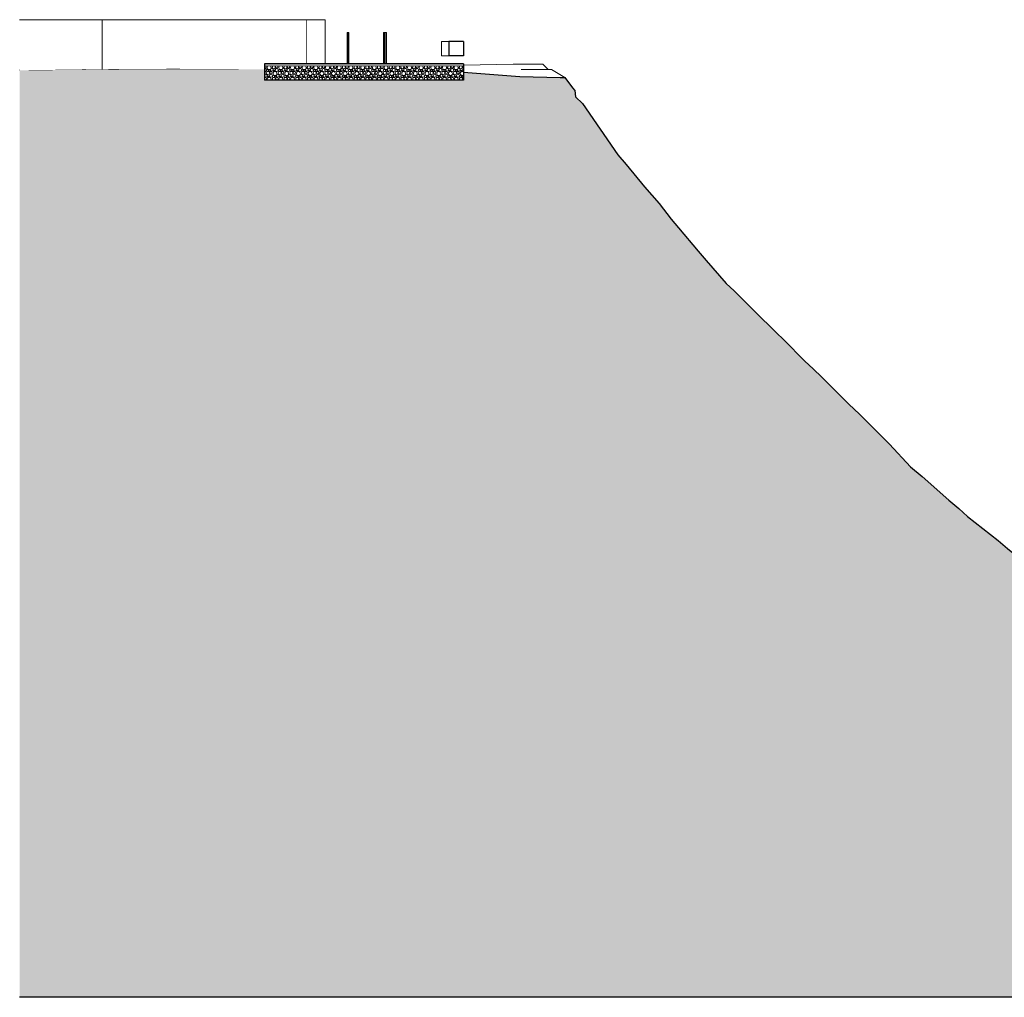
# Model space of a CAD drawing. Units: millimetres. Extents: x 5033193695 to 5033254940, y -4800 to 34800.
# Drawn here: x 5033193695 to 5033224318, y -2400 to 28000 of the extents above; entities that cross this region are included whole.
import ezdxf

# ---------------------------------------------------------------- set-up
doc = ezdxf.new("R2010")
doc.units = ezdxf.units.MM
doc.header["$MEASUREMENT"] = 0
doc.linetypes.add('Wipeout_Contour', pattern=[1000, 0, -1000])
doc.layers.add('Site & Landscape - Terrain', color=7, linetype='Continuous')
doc.layers.add('Structural - Bearing', color=7, linetype='Continuous')
for name, color, linetype, lineweight, true_color in [('Site & Landscape - Terrain_Pen_No__181', 7, 'Continuous', 0, 0xe8e8e8), ('Structural - Bearing_Pen_No__178', 7, 'Continuous', 15, 0xbda888), ('Structural - Bearing_Pen_No__181', 7, 'Continuous', 0, 0xe8e8e8)]:
    doc.layers.add(name, color=color, linetype=linetype, lineweight=lineweight, true_color=true_color)
for name, color, linetype, lineweight in [('Site & Landscape - Terrain_Pen_No__2', 8, 'Continuous', 15), ('Site & Landscape - Terrain_Pen_No__41', 7, 'Continuous', 25), ('Structural - Bearing_Pen_No__41', 7, 'Continuous', 25)]:
    doc.layers.add(name, color=color, linetype=linetype, lineweight=lineweight)
pattern_1 = [(45, (5040294756.5, 0), (-275.771635, 275.771635), []), (45, (5040294664.6, 91.9), (-551.54327, 551.54327), []), (45, (5040294572.66, 183.85), (-551.54327, 551.54327), []), (135, (5040294480.74, 275.77), (91.9238782, 91.9238782), [389.999986, -389.999986])]

# ---------------------------------------------------------------- blocks, each defined once
blk = doc.blocks.new('Section Element_1', base_point=(5040294757, 0))
at = {"layer": 'Site & Landscape - Terrain_Pen_No__2', "linetype": 'Continuous', "lineweight": 15}
h = blk.add_hatch(dxfattribs=at)
h.set_pattern_fill('Earth', color=8, style=0, pattern_type=2)
h.set_pattern_definition(pattern_1)
h.paths.add_polyline_path([(5033247279, 145), (5033246939, 145), (5033246939, 290), (5033246598, 290), (5033246598, 435), (5033246257, 435), (5033246257, -495), (5033247279, -495)])
at = {"layer": 'Site & Landscape - Terrain_Pen_No__41', "color": 7, "linetype": 'Continuous', "lineweight": 25}
for p, q in [((5033210963, 25800), (5033210981, 25604)), ((5033245684, 725), (5033245916, 657)), ((5033246939, 290), (5033246939, 145)), ((5033250069, -80), (5033250070, -80)), ((5033250070, -2400), (5033193695, -2400)), ((5033254940, -2400), (5033251430, -2400))]:
    blk.add_line(p, q, dxfattribs=at)
at = {"layer": 'Site & Landscape - Terrain_Pen_No__41', "color": 7, "linetype": 'Continuous', "lineweight": 25, "flags": 128}
blk.add_lwpolyline([(5033201312, 26457), (5033198507, 26473), (5033196783, 26466), (5033193695, 26427)], dxfattribs=at)
at = {"color": 254, "linetype": 'Wipeout_Contour', "lineweight": 0, "ltscale": 15099629051.83801}
blk.add_wipeout([(5033209250, 26232), (5033210504, 26198), (5033209297, 26450)], dxfattribs=at).dxf.layer = 'Site & Landscape - Terrain'
at = {"color": 254, "linetype": 'Wipeout_Contour', "lineweight": 0, "ltscale": 20132935078.8099}
blk.add_wipeout([(5033233259, 4800), (5033233195, 4800), (5033233714, 4486), (5033234911, 3800)], dxfattribs=at).dxf.layer = 'Site & Landscape - Terrain'
at = {"color": 254, "linetype": 'Wipeout_Contour', "lineweight": 0, "ltscale": 40265959192.48866}
blk.add_wipeout([(5033244270, 1075), (5033245017, 890), (5033245352, 817), (5033245238, 845), (5033245021, 897), (5033245013, 899), (5033245013, 899), (5033244270, 1076)], dxfattribs=at).dxf.layer = 'Site & Landscape - Terrain'
at = {"color": 254, "linetype": 'Wipeout_Contour', "lineweight": 0, "ltscale": 15099747318.14763}
blk.add_wipeout([(5033249268, 0), (5033248951, 19), (5033249099, 0)], dxfattribs=at).dxf.layer = 'Site & Landscape - Terrain'
at = {"color": 254, "linetype": 'Wipeout_Contour', "lineweight": 0, "ltscale": 45299268276.90996}
blk.add_wipeout([(5033250270, -107), (5033250554, -145), (5033250757, -160), (5033251292, -200), (5033251430, -211), (5033253823, -380), (5033254940, -421), (5033254940, -342), (5033250270, -60)], dxfattribs=at).dxf.layer = 'Site & Landscape - Terrain'
at = {"color": 254, "linetype": 'Wipeout_Contour', "lineweight": 0, "ltscale": 20132840685.84445}
blk.add_wipeout([(5033210233, 26450), (5033209297, 26450), (5033210504, 26198), (5033210652, 26198)], dxfattribs=at).dxf.layer = 'Site & Landscape - Terrain'
at = {"color": 254, "linetype": 'Wipeout_Contour', "lineweight": 0, "ltscale": 15099698597.86413}
blk.add_wipeout([(5033232145, 5527), (5033233195, 4800), (5033233259, 4800)], dxfattribs=at).dxf.layer = 'Site & Landscape - Terrain'
at = {"color": 254, "linetype": 'Wipeout_Contour', "lineweight": 0, "ltscale": 20132945622.18048}
blk.add_wipeout([(5033237337, 2800), (5033234911, 3800), (5033236337, 3093), (5033237037, 2800)], dxfattribs=at).dxf.layer = 'Site & Landscape - Terrain'
at = {"color": 254, "linetype": 'Wipeout_Contour', "lineweight": 0, "ltscale": 15099733778.35056}
blk.add_wipeout([(5033244270, 1090), (5033244270, 1076), (5033245238, 845)], dxfattribs=at).dxf.layer = 'Site & Landscape - Terrain'
at = {"color": 254, "linetype": 'Wipeout_Contour', "lineweight": 0, "ltscale": 25166242328.61517}
blk.add_wipeout([(5033248302, 103), (5033248302, 26), (5033248312, 22), (5033248312, 0), (5033249099, 0)], dxfattribs=at).dxf.layer = 'Site & Landscape - Terrain'
at = {"color": 254, "linetype": 'Wipeout_Contour', "lineweight": 0, "ltscale": 15099763703.00319}
blk.add_wipeout([(5033253823, -380), (5033254940, -462), (5033254940, -421)], dxfattribs=at).dxf.layer = 'Site & Landscape - Terrain'
at = {"layer": 'Site & Landscape - Terrain_Pen_No__2', "linetype": 'Continuous', "lineweight": 15}
h = blk.add_hatch(dxfattribs=at)
h.set_pattern_fill('Earth', color=8, style=0, pattern_type=2)
h.set_pattern_definition(pattern_1)
h.paths.add_polyline_path([(5033246057, 580), (5033245916, 580), (5033245916, 657), (5033245684, 725), (5033245575, 725), (5033245575, 757), (5033245430, 800), (5033245017, 890), (5033244270, 1075), (5033244270, -495), (5033246057, -495)])
h = blk.add_hatch(dxfattribs=at)
h.set_pattern_fill('Earth', color=8, style=0, pattern_type=2)
h.set_pattern_definition(pattern_1)
h.paths.add_polyline_path([(5033254940, -462), (5033253823, -380), (5033251430, -211), (5033251430, -995), (5033252170, -995), (5033252170, -1995), (5033251430, -1995), (5033251430, -2400), (5033254940, -2400)])
at = {"layer": 'Site & Landscape - Terrain_Pen_No__181', "color": 254, "linetype": 'Continuous', "lineweight": 0, "true_color": 0xe8e8e8}
for p, q in [((5033232145, 5527), (5033233259, 4800)), ((5033233195, 4800), (5033233259, 4800)), ((5033244270, 1090), (5033244889, 934)), ((5033244889, 934), (5033244983, 910)), ((5033244983, 910), (5033245028, 899)), ((5033245028, 899), (5033245128, 873)), ((5033245128, 873), (5033245133, 872)), ((5033245133, 872), (5033245228, 848)), ((5033245228, 848), (5033245238, 845)), ((5033245238, 845), (5033245283, 834)), ((5033245283, 834), (5033245298, 830)), ((5033245298, 830), (5033245352, 817)), ((5033249268, 0), (5033248951, 19)), ((5033254940, -342), (5033250270, -60))]:
    blk.add_line(p, q, dxfattribs=at)
at = {"layer": 'Site & Landscape - Terrain_Pen_No__41', "color": 7, "linetype": 'Continuous', "lineweight": 25, "flags": 128}
for points in [[(5033210652, 26198), (5033210893, 25879), (5033210963, 25800)], [(5033244270, 1075), (5033245017, 890), (5033245430, 800), (5033245575, 757)], [(5033251430, -211), (5033253823, -380), (5033254940, -462)]]:
    blk.add_lwpolyline(points, dxfattribs=at)
at = {"color": 254, "linetype": 'Wipeout_Contour', "lineweight": 0, "ltscale": 20132833545.79366}
blk.add_wipeout([(5033207499, 26450), (5033207499, 26365), (5033209250, 26232), (5033209297, 26450)], dxfattribs=at).dxf.layer = 'Site & Landscape - Terrain'
at = {"color": 254, "linetype": 'Wipeout_Contour', "lineweight": 0, "ltscale": 15099703522.2582}
blk.add_wipeout([(5033233714, 4486), (5033234898, 3800), (5033234911, 3800)], dxfattribs=at).dxf.layer = 'Site & Landscape - Terrain'
at = {"color": 254, "linetype": 'Wipeout_Contour', "lineweight": 0, "ltscale": 20132953149.4744}
blk.add_wipeout([(5033237337, 2800), (5033237037, 2800), (5033238508, 2327), (5033240267, 1800)], dxfattribs=at).dxf.layer = 'Site & Landscape - Terrain'
at = {"color": 254, "linetype": 'Wipeout_Contour', "lineweight": 0, "ltscale": 15099744916.40564}
blk.add_wipeout([(5033248302, 0), (5033248312, 0), (5033248302, 4)], dxfattribs=at).dxf.layer = 'Site & Landscape - Terrain'
at = {"layer": 'Site & Landscape - Terrain_Pen_No__2', "linetype": 'Continuous', "lineweight": 15}
h = blk.add_hatch(dxfattribs=at)
h.set_pattern_fill('Earth', color=8, style=0, pattern_type=2)
h.set_pattern_definition(pattern_1)
h.paths.add_polyline_path([(5033250069, -80), (5033247970, -80), (5033247970, -495), (5033250070, -495), (5033250070, -80)])
at = {"layer": 'Site & Landscape - Terrain_Pen_No__181', "color": 254, "linetype": 'Continuous', "lineweight": 0, "true_color": 0xe8e8e8}
for p, q in [((5033237337, 2800), (5033237037, 2800)), ((5033248302, 103), (5033249099, 0))]:
    blk.add_line(p, q, dxfattribs=at)
at = {"color": 254, "linetype": 'Wipeout_Contour', "lineweight": 0, "ltscale": 15099624296.13018}
blk.add_wipeout([(5033207499, 26523), (5033207499, 26450), (5033209297, 26450)], dxfattribs=at).dxf.layer = 'Site & Landscape - Terrain'
at = {"color": 254, "linetype": 'Wipeout_Contour', "lineweight": 0, "ltscale": 15099706146.74472}
blk.add_wipeout([(5033234911, 3800), (5033234898, 3800), (5033236337, 3093)], dxfattribs=at).dxf.layer = 'Site & Landscape - Terrain'
at = {"color": 254, "linetype": 'Wipeout_Contour', "lineweight": 0, "ltscale": 15099719032.68715}
blk.add_wipeout([(5033240267, 1800), (5033238508, 2327), (5033240259, 1800)], dxfattribs=at).dxf.layer = 'Site & Landscape - Terrain'
at = {"layer": 'Site & Landscape - Terrain_Pen_No__181', "color": 254, "linetype": 'Continuous', "lineweight": 0, "true_color": 0xe8e8e8}
for q in [(5033233259, 4800), (5033234898, 3800), (5033237337, 2800)]:
    blk.add_line((5033234911, 3800), q, dxfattribs=at)
at = {"color": 254, "linetype": 'Wipeout_Contour', "lineweight": 0, "ltscale": 20132834423.26357}
blk.add_wipeout([(5033207499, 26527), (5033207499, 26523), (5033209297, 26450), (5033210127, 26450)], dxfattribs=at).dxf.layer = 'Site & Landscape - Terrain'
at = {"color": 254, "linetype": 'Wipeout_Contour', "lineweight": 0, "ltscale": 40265935677.54668}
blk.add_wipeout([(5033242370, 1479), (5033240267, 1800), (5033240765, 1687), (5033240933, 1609), (5033242916, 1321), (5033243493, 1308), (5033242563, 1450), (5033242370, 1450)], dxfattribs=at).dxf.layer = 'Site & Landscape - Terrain'
at = {"color": 254, "linetype": 'Wipeout_Contour', "lineweight": 0, "ltscale": 15099624039.97963}
blk.add_wipeout([(5033207499, 26584), (5033207499, 26558), (5033209041, 26620)], dxfattribs=at).dxf.layer = 'Site & Landscape - Terrain'
at = {"color": 254, "linetype": 'Wipeout_Contour', "lineweight": 0, "ltscale": 15099721291.06445}
blk.add_wipeout([(5033240259, 1800), (5033240765, 1687), (5033240267, 1800)], dxfattribs=at).dxf.layer = 'Site & Landscape - Terrain'
at = {"color": 254, "linetype": 'Wipeout_Contour', "lineweight": 0, "ltscale": 20132975312.73907}
blk.add_wipeout([(5033243493, 1308), (5033243680, 1224), (5033244070, 1125), (5033244070, 1157)], dxfattribs=at).dxf.layer = 'Site & Landscape - Terrain'
at = {"layer": 'Site & Landscape - Terrain_Pen_No__181', "color": 254, "linetype": 'Continuous', "lineweight": 0, "true_color": 0xe8e8e8}
for p, q in [((5033237337, 2800), (5033240267, 1800)), ((5033240259, 1800), (5033240267, 1800)), ((5033240267, 1800), (5033242370, 1479)), ((5033240765, 1687), (5033240267, 1800))]:
    blk.add_line(p, q, dxfattribs=at)
at = {"color": 254, "linetype": 'Wipeout_Contour', "lineweight": 0, "ltscale": 25166041667.01762}
blk.add_wipeout([(5033207499, 26527), (5033210127, 26450), (5033209041, 26620), (5033207499, 26558), (5033207499, 26545)], dxfattribs=at).dxf.layer = 'Site & Landscape - Terrain'
at = {"color": 254, "linetype": 'Wipeout_Contour', "lineweight": 0, "ltscale": 15099730088.97002}
blk.add_wipeout([(5033243493, 1308), (5033242916, 1321), (5033243680, 1224)], dxfattribs=at).dxf.layer = 'Site & Landscape - Terrain'
at = {"layer": 'Site & Landscape - Terrain_Pen_No__181', "color": 254, "linetype": 'Continuous', "lineweight": 0, "true_color": 0xe8e8e8}
for p, q in [((5033242563, 1450), (5033243493, 1308)), ((5033243493, 1308), (5033244070, 1157))]:
    blk.add_line(p, q, dxfattribs=at)
at = {"layer": 'Site & Landscape - Terrain_Pen_No__41', "color": 7, "linetype": 'Continuous', "lineweight": 25, "flags": 128}
blk.add_lwpolyline([(5033210981, 25604), (5033211199, 25399), (5033212299, 23800), (5033212563, 23495), (5033213129, 22800), (5033213585, 22289), (5033213953, 21800), (5033214189, 21526), (5033214794, 20800), (5033215047, 20516), (5033215671, 19800), (5033215918, 19566), (5033216562, 18924), (5033217220, 18270), (5033217459, 18043), (5033218119, 17383), (5033218369, 17147), (5033218645, 16884), (5033219486, 16044), (5033219817, 15730), (5033220748, 14800), (5033221406, 14093), (5033221767, 13800), (5033222598, 13058), (5033222909, 12800), (5033223178, 12556), (5033224126, 11800), (5033224420, 11556), (5033225363, 10800), (5033225626, 10567), (5033226595, 9800), (5033227636, 8953), (5033227852, 8800), (5033228054, 8657), (5033229123, 7800), (5033229314, 7676), (5033230386, 6800), (5033230666, 6606), (5033231693, 5800), (5033232145, 5527), (5033233195, 4800), (5033233714, 4486), (5033234898, 3800), (5033236337, 3093), (5033237037, 2800), (5033238508, 2327), (5033240259, 1800), (5033240765, 1687), (5033240933, 1609), (5033242916, 1321), (5033243680, 1224), (5033244070, 1125)], dxfattribs=at)
at = {"color": 254, "linetype": 'Wipeout_Contour', "lineweight": 0, "ltscale": 15099629129.52962}
blk.add_wipeout([(5033209041, 26620), (5033210127, 26450), (5033209962, 26620)], dxfattribs=at).dxf.layer = 'Site & Landscape - Terrain'
at = {"layer": 'Site & Landscape - Terrain_Pen_No__2', "linetype": 'Continuous', "lineweight": 15}
h = blk.add_hatch(dxfattribs=at)
h.set_pattern_fill('Earth', color=8, style=0, pattern_type=2)
h.set_pattern_definition(pattern_1)
h.paths.add_polyline_path([(5033209250, 26232), (5033207499, 26365), (5033207499, 26119), (5033201312, 26119), (5033201312, 26457), (5033198507, 26473), (5033196783, 26466), (5033193695, 26427), (5033193695, -2400), (5033250070, -2400), (5033250070, -1995), (5033242170, -1995), (5033242170, -995), (5033243670, -995), (5033243670, -495), (5033244070, -495), (5033244070, 1125), (5033243680, 1224), (5033242916, 1321), (5033240933, 1609), (5033240765, 1687), (5033240259, 1800), (5033238508, 2327), (5033237037, 2800), (5033236337, 3093), (5033234898, 3800), (5033233714, 4486), (5033233195, 4800), (5033232145, 5527), (5033231693, 5800), (5033230666, 6606), (5033230386, 6800), (5033229314, 7676), (5033229123, 7800), (5033228054, 8657), (5033227852, 8800), (5033227636, 8953), (5033226595, 9800), (5033225626, 10567), (5033225363, 10800), (5033224420, 11556), (5033224126, 11800), (5033223178, 12556), (5033222909, 12800), (5033222598, 13058), (5033221767, 13800), (5033221406, 14093), (5033220748, 14800), (5033219817, 15730), (5033219486, 16044), (5033218645, 16884), (5033218369, 17147), (5033218119, 17383), (5033217459, 18043), (5033217220, 18270), (5033216562, 18924), (5033215918, 19566), (5033215671, 19800), (5033215047, 20516), (5033214794, 20800), (5033214189, 21526), (5033213953, 21800), (5033213585, 22289), (5033213129, 22800), (5033212563, 23495), (5033212299, 23800), (5033211199, 25399), (5033210981, 25604), (5033210963, 25800), (5033210893, 25879), (5033210652, 26198), (5033210504, 26198)])
at = {"layer": 'Site & Landscape - Terrain_Pen_No__181', "color": 254, "linetype": 'Continuous', "lineweight": 0, "true_color": 0xe8e8e8}
for p, q in [((5033207499, 26584), (5033209041, 26620)), ((5033209041, 26620), (5033209962, 26620)), ((5033209297, 26450), (5033210233, 26450)), ((5033210127, 26450), (5033209962, 26620)), ((5033210233, 26450), (5033210652, 26198))]:
    blk.add_line(p, q, dxfattribs=at)
at = {"layer": 'Site & Landscape - Terrain_Pen_No__41', "color": 7, "linetype": 'Continuous', "lineweight": 25, "flags": 128}
blk.add_lwpolyline([(5033207499, 26365), (5033209250, 26232), (5033210504, 26198), (5033210652, 26198)], dxfattribs=at)
blk = doc.blocks.new('Section Element_45', base_point=(5040294757, 0))
at = {"color": 254, "linetype": 'Wipeout_Contour', "lineweight": 0, "ltscale": 20132779906.95795}
blk.add_wipeout([(5033193695, 28000), (5033193695, 26427), (5033196258, 26459), (5033196258, 28000)], dxfattribs=at).dxf.layer = 'Structural - Bearing'
at = {"layer": 'Structural - Bearing_Pen_No__181', "color": 254, "linetype": 'Continuous', "lineweight": 0, "true_color": 0xe8e8e8}
blk.add_line((5033196258, 28000), (5033193695, 28000), dxfattribs=at)
blk = doc.blocks.new('Section Element_46', base_point=(5040294757, 0))
at = {"color": 254, "linetype": 'Wipeout_Contour', "lineweight": 0, "ltscale": 20132810528.13004}
blk.add_wipeout([(5033202629, 28000), (5033202629, 26625), (5033202635, 26625), (5033202635, 28000)], dxfattribs=at).dxf.layer = 'Structural - Bearing'
at = {"color": 254, "linetype": 'Wipeout_Contour', "lineweight": 0, "ltscale": 45298797000.18697}
blk.add_wipeout([(5033202629, 28000), (5033196258, 28000), (5033196258, 26459), (5033196783, 26466), (5033198507, 26473), (5033201312, 26457), (5033201312, 26545), (5033201312, 26625), (5033202629, 26625)], dxfattribs=at).dxf.layer = 'Structural - Bearing'
at = {"layer": 'Structural - Bearing_Pen_No__181', "color": 254, "linetype": 'Continuous', "lineweight": 0, "true_color": 0xe8e8e8}
for p, q in [((5033202629, 28000), (5033196258, 28000)), ((5033196258, 28000), (5033196258, 26459)), ((5033202629, 28000), (5033202635, 28000)), ((5033202629, 26625), (5033202629, 28000))]:
    blk.add_line(p, q, dxfattribs=at)
blk = doc.blocks.new('Section Element_47', base_point=(5040294757, 0))
at = {"color": 254, "linetype": 'Wipeout_Contour', "lineweight": 0, "ltscale": 20132811668.2678}
blk.add_wipeout([(5033202635, 28000), (5033202635, 26625), (5033203199, 26625), (5033203199, 28000)], dxfattribs=at).dxf.layer = 'Structural - Bearing'
at = {"layer": 'Structural - Bearing_Pen_No__181', "color": 254, "linetype": 'Continuous', "lineweight": 0, "true_color": 0xe8e8e8}
for p, q in [((5033203199, 28000), (5033202635, 28000)), ((5033203199, 26625), (5033203199, 28000))]:
    blk.add_line(p, q, dxfattribs=at)
blk = doc.blocks.new('Section Element_59', base_point=(5040294756.508222, 0))
at = {"layer": 'Structural - Bearing_Pen_No__41', "color": 7, "linetype": 'Continuous', "lineweight": 25}
blk.add_line((5033207499.237866, 27325), (5033207499.237866, 26875), dxfattribs=at)
at = {"color": 254, "linetype": 'Wipeout_Contour', "lineweight": 0, "ltscale": 20132827719.27516}
blk.add_wipeout([(5033206819.197556, 27325), (5033206819.197556, 26875), (5033207040.2941, 26875), (5033207040.2941, 27325)], dxfattribs=at).dxf.layer = 'Structural - Bearing'
at = {"layer": 'Structural - Bearing_Pen_No__181', "color": 254, "linetype": 'Continuous', "lineweight": 0, "true_color": 0xe8e8e8}
for p, q in [((5033206819.197556, 27325), (5033206819.197556, 26875)), ((5033206819.197556, 27325), (5033207040.294097, 27325)), ((5033206819.197556, 26875), (5033207040.294097, 26875))]:
    blk.add_line(p, q, dxfattribs=at)
at = {"layer": 'Structural - Bearing_Pen_No__41', "color": 7, "linetype": 'Continuous', "lineweight": 25}
for p, q in [((5033207040.294097, 27325), (5033207040.294097, 26875)), ((5033207499.237866, 27325), (5033207040.294097, 27325)), ((5033207499.237866, 26875), (5033207040.294097, 26875))]:
    blk.add_line(p, q, dxfattribs=at)
blk = doc.blocks.new('Section Element_60', base_point=(5040294757, 0))
at = {"color": 254, "linetype": 'Wipeout_Contour', "lineweight": 0, "ltscale": 20132815684.41885}
blk.add_wipeout([(5033203913, 27600), (5033203913, 26625), (5033203929, 26625), (5033203929, 27600)], dxfattribs=at).dxf.layer = 'Structural - Bearing'
at = {"color": 254, "linetype": 'Wipeout_Contour', "lineweight": 0, "ltscale": 20132815579.17402}
blk.add_wipeout([(5033203876, 27600), (5033203876, 26625), (5033203913, 26625), (5033203913, 27600)], dxfattribs=at).dxf.layer = 'Structural - Bearing'
at = {"layer": 'Structural - Bearing_Pen_No__181', "color": 254, "linetype": 'Continuous', "lineweight": 0, "true_color": 0xe8e8e8}
for p, q in [((5033203876, 27600), (5033203913, 27600)), ((5033203876, 26625), (5033203876, 27600)), ((5033203913, 27600), (5033203929, 27600)), ((5033203913, 26625), (5033203913, 27600)), ((5033203929, 26625), (5033203929, 27600))]:
    blk.add_line(p, q, dxfattribs=at)
blk = doc.blocks.new('Section Element_61', base_point=(5040294757, 0))
at = {"color": 254, "linetype": 'Wipeout_Contour', "lineweight": 0, "ltscale": 20132820206.3056}
blk.add_wipeout([(5033205044, 27600), (5033205044, 26625), (5033205059, 26625), (5033205059, 27600)], dxfattribs=at).dxf.layer = 'Structural - Bearing'
at = {"color": 254, "linetype": 'Wipeout_Contour', "lineweight": 0, "ltscale": 20132820101.06076}
blk.add_wipeout([(5033205007, 27600), (5033205007, 26625), (5033205044, 26625), (5033205044, 27600)], dxfattribs=at).dxf.layer = 'Structural - Bearing'
at = {"layer": 'Structural - Bearing_Pen_No__181', "color": 254, "linetype": 'Continuous', "lineweight": 0, "true_color": 0xe8e8e8}
for p, q in [((5033205007, 27600), (5033205044, 27600)), ((5033205007, 26625), (5033205007, 27600)), ((5033205044, 27600), (5033205059, 27600)), ((5033205044, 26625), (5033205044, 27600)), ((5033205059, 26625), (5033205059, 27600))]:
    blk.add_line(p, q, dxfattribs=at)
blk = doc.blocks.new('Section Element_62', base_point=(5040294757, 0))
at = {"color": 254, "linetype": 'Wipeout_Contour', "lineweight": 0, "ltscale": 20132820384.49553}
blk.add_wipeout([(5033205088, 27600), (5033205088, 26625), (5033205104, 26625), (5033205104, 27600)], dxfattribs=at).dxf.layer = 'Structural - Bearing'
at = {"color": 254, "linetype": 'Wipeout_Contour', "lineweight": 0, "ltscale": 20132820295.40038}
blk.add_wipeout([(5033205088, 27600), (5033205059, 27600), (5033205059, 26625), (5033205088, 26625)], dxfattribs=at).dxf.layer = 'Structural - Bearing'
at = {"layer": 'Structural - Bearing_Pen_No__181', "color": 254, "linetype": 'Continuous', "lineweight": 0, "true_color": 0xe8e8e8}
for p, q in [((5033205059, 27600), (5033205088, 27600)), ((5033205088, 27600), (5033205104, 27600)), ((5033205088, 26625), (5033205088, 27600)), ((5033205104, 26625), (5033205104, 27600))]:
    blk.add_line(p, q, dxfattribs=at)
blk = doc.blocks.new('Section Element_63', base_point=(5040294757, 0))
at = {"layer": 'Structural - Bearing', "linetype": 'Continuous', "lineweight": 0, "true_color": 0x4c4c4c}
blk.add_hatch(color=251, dxfattribs=at).paths.add_polyline_path([(5033201312, 26545), (5033207499, 26545), (5033207499, 26625), (5033201312, 26625)])
at = {"layer": 'Structural - Bearing_Pen_No__41', "color": 7, "linetype": 'Continuous', "lineweight": 25}
for p, q in [((5033201312, 26625), (5033201312, 26545)), ((5033207499, 26625), (5033201312, 26625)), ((5033207499, 26545), (5033201312, 26545)), ((5033207499, 26625), (5033207499, 26545))]:
    blk.add_line(p, q, dxfattribs=at)
blk = doc.blocks.new('*X219', base_point=(5040294757, 0))
at = {"layer": 'Structural - Bearing_Pen_No__178', "color": 43, "linetype": 'Continuous', "lineweight": 15, "true_color": 0xbda888}
for centre, radius in [((5033201416, 26341), 47.7), ((5033201406, 26418), 28.6), ((5033201470, 26422), 25.1), ((5033201512, 26350), 38.4), ((5033201537, 26439), 42.6), ((5033201636, 26328), 61.2), ((5033201605, 26414), 20.7), ((5033201691, 26437), 47.3), ((5033201780, 26341), 47.7), ((5033201770, 26418), 28.6), ((5033201834, 26422), 25.1), ((5033201876, 26350), 38.4), ((5033201901, 26439), 42.6), ((5033202000, 26328), 61.2), ((5033201968, 26414), 20.7), ((5033202055, 26437), 47.3), ((5033202143, 26341), 47.7), ((5033202134, 26418), 28.6), ((5033202197, 26422), 25.1), ((5033202239, 26350), 38.4), ((5033202265, 26439), 42.6), ((5033202363, 26328), 61.2), ((5033202332, 26414), 20.7), ((5033202418, 26437), 47.3), ((5033202507, 26341), 47.7), ((5033202497, 26418), 28.6), ((5033202561, 26422), 25.1), ((5033202603, 26350), 38.4), ((5033202628, 26439), 42.6), ((5033202727, 26328), 61.2), ((5033202696, 26414), 20.7), ((5033202782, 26437), 47.3), ((5033202871, 26341), 47.7), ((5033202861, 26418), 28.6), ((5033202925, 26422), 25.1), ((5033202967, 26350), 38.4), ((5033202992, 26439), 42.6), ((5033203091, 26328), 61.2), ((5033203060, 26414), 20.7), ((5033203146, 26437), 47.3), ((5033203234, 26341), 47.7), ((5033203225, 26418), 28.6), ((5033203289, 26422), 25.1), ((5033203330, 26350), 38.4), ((5033203356, 26439), 42.6), ((5033203455, 26328), 61.2), ((5033203423, 26414), 20.7), ((5033203509, 26437), 47.3), ((5033203598, 26341), 47.7), ((5033203588, 26418), 28.6), ((5033203652, 26422), 25.1), ((5033203694, 26350), 38.4), ((5033203720, 26439), 42.6), ((5033203818, 26328), 61.2), ((5033203787, 26414), 20.7), ((5033203873, 26437), 47.3), ((5033203962, 26341), 47.7), ((5033203952, 26418), 28.6), ((5033204016, 26422), 25.1), ((5033204058, 26350), 38.4), ((5033204083, 26439), 42.6), ((5033204182, 26328), 61.2), ((5033204151, 26414), 20.7), ((5033204237, 26437), 47.3), ((5033204325, 26341), 47.7), ((5033204316, 26418), 28.6), ((5033204380, 26422), 25.1), ((5033204422, 26350), 38.4), ((5033204447, 26439), 42.6), ((5033204546, 26328), 61.2), ((5033204514, 26414), 20.7), ((5033204601, 26437), 47.3), ((5033204689, 26341), 47.7), ((5033204680, 26418), 28.6), ((5033204743, 26422), 25.1), ((5033204785, 26350), 38.4), ((5033204811, 26439), 42.6), ((5033204909, 26328), 61.2), ((5033204878, 26414), 20.7), ((5033204964, 26437), 47.3), ((5033205053, 26341), 47.7), ((5033205043, 26418), 28.6), ((5033205107, 26422), 25.1), ((5033205149, 26350), 38.4), ((5033205174, 26439), 42.6), ((5033205273, 26328), 61.2), ((5033205242, 26414), 20.7), ((5033205328, 26437), 47.3), ((5033205417, 26341), 47.7), ((5033205407, 26418), 28.6), ((5033205471, 26422), 25.1), ((5033205513, 26350), 38.4), ((5033205538, 26439), 42.6), ((5033205637, 26328), 61.2), ((5033205606, 26414), 20.7), ((5033205692, 26437), 47.3), ((5033205780, 26341), 47.7), ((5033205771, 26418), 28.6), ((5033205834, 26422), 25.1), ((5033205876, 26350), 38.4), ((5033205902, 26439), 42.6), ((5033206000, 26328), 61.2), ((5033205969, 26414), 20.7), ((5033206055, 26437), 47.3), ((5033206144, 26341), 47.7), ((5033206134, 26418), 28.6), ((5033206198, 26422), 25.1), ((5033206240, 26350), 38.4), ((5033206266, 26439), 42.6), ((5033206364, 26328), 61.2), ((5033206333, 26414), 20.7), ((5033206419, 26437), 47.3), ((5033206508, 26341), 47.7), ((5033206498, 26418), 28.6), ((5033206562, 26422), 25.1), ((5033206604, 26350), 38.4), ((5033206629, 26439), 42.6), ((5033206728, 26328), 61.2), ((5033206697, 26414), 20.7), ((5033206783, 26437), 47.3), ((5033206871, 26341), 47.7), ((5033206862, 26418), 28.6), ((5033206926, 26422), 25.1), ((5033206967, 26350), 38.4), ((5033206993, 26439), 42.6), ((5033207092, 26328), 61.2), ((5033207060, 26414), 20.7), ((5033207146, 26437), 47.3), ((5033207235, 26341), 47.7), ((5033207225, 26418), 28.6), ((5033207289, 26422), 25.1), ((5033207331, 26350), 38.4), ((5033207357, 26439), 42.6), ((5033207424, 26414), 20.7), ((5033201357, 26257), 42.6), ((5033201425, 26232), 20.7), ((5033201511, 26255), 47.3), ((5033201590, 26236), 28.6), ((5033201654, 26240), 25.1), ((5033201696, 26168), 38.4), ((5033201721, 26257), 42.6), ((5033201788, 26232), 20.7), ((5033201875, 26255), 47.3), ((5033201954, 26236), 28.6), ((5033202017, 26240), 25.1), ((5033202059, 26168), 38.4), ((5033202085, 26257), 42.6), ((5033202152, 26232), 20.7), ((5033202238, 26255), 47.3), ((5033202317, 26236), 28.6), ((5033202381, 26240), 25.1), ((5033202423, 26168), 38.4), ((5033202448, 26257), 42.6), ((5033202516, 26232), 20.7), ((5033202602, 26255), 47.3), ((5033202681, 26236), 28.6), ((5033202745, 26240), 25.1), ((5033202787, 26168), 38.4), ((5033202812, 26257), 42.6), ((5033202880, 26232), 20.7), ((5033202966, 26255), 47.3), ((5033203045, 26236), 28.6), ((5033203109, 26240), 25.1), ((5033203150, 26168), 38.4), ((5033203176, 26257), 42.6), ((5033203243, 26232), 20.7), ((5033203329, 26255), 47.3), ((5033203408, 26236), 28.6), ((5033203472, 26240), 25.1), ((5033203514, 26168), 38.4), ((5033203540, 26257), 42.6), ((5033203607, 26232), 20.7), ((5033203693, 26255), 47.3), ((5033203772, 26236), 28.6), ((5033203836, 26240), 25.1), ((5033203878, 26168), 38.4), ((5033203903, 26257), 42.6), ((5033203971, 26232), 20.7), ((5033204057, 26255), 47.3), ((5033204136, 26236), 28.6), ((5033204200, 26240), 25.1), ((5033204242, 26168), 38.4), ((5033204267, 26257), 42.6), ((5033204334, 26232), 20.7), ((5033204421, 26255), 47.3), ((5033204500, 26236), 28.6), ((5033204563, 26240), 25.1), ((5033204605, 26168), 38.4), ((5033204631, 26257), 42.6), ((5033204698, 26232), 20.7), ((5033204784, 26255), 47.3), ((5033204863, 26236), 28.6), ((5033204927, 26240), 25.1), ((5033204969, 26168), 38.4), ((5033204994, 26257), 42.6), ((5033205062, 26232), 20.7), ((5033205148, 26255), 47.3), ((5033205227, 26236), 28.6), ((5033205291, 26240), 25.1), ((5033205333, 26168), 38.4), ((5033205358, 26257), 42.6), ((5033205426, 26232), 20.7), ((5033205512, 26255), 47.3), ((5033205591, 26236), 28.6), ((5033205654, 26240), 25.1), ((5033205696, 26168), 38.4), ((5033205722, 26257), 42.6), ((5033205789, 26232), 20.7), ((5033205875, 26255), 47.3), ((5033205954, 26236), 28.6), ((5033206018, 26240), 25.1), ((5033206060, 26168), 38.4), ((5033206086, 26257), 42.6), ((5033206153, 26232), 20.7), ((5033206239, 26255), 47.3), ((5033206318, 26236), 28.6), ((5033206382, 26240), 25.1), ((5033206424, 26168), 38.4), ((5033206449, 26257), 42.6), ((5033206517, 26232), 20.7), ((5033206603, 26255), 47.3), ((5033206682, 26236), 28.6), ((5033206746, 26240), 25.1), ((5033206787, 26168), 38.4), ((5033206813, 26257), 42.6), ((5033206880, 26232), 20.7), ((5033206966, 26255), 47.3), ((5033207045, 26236), 28.6), ((5033207109, 26240), 25.1), ((5033207151, 26168), 38.4), ((5033207177, 26257), 42.6), ((5033207244, 26232), 20.7), ((5033207330, 26255), 47.3), ((5033207409, 26236), 28.6), ((5033207473, 26240), 25.1)]:
    blk.add_circle(centre, radius, dxfattribs=at)
for centre, radius, start, end in [((5033201328, 26532), 38.4, 244.6927, 20.6465), ((5033201327, 26437), 47.3, 251.0327, 108.9673), ((5033201272, 26328), 61.2, 310.1819, 49.8181), ((5033201452, 26510), 61.2, 145.3538, 34.6462), ((5033201596, 26523), 47.7, 152.0736, 27.9264), ((5033201692, 26532), 38.4, 159.3535, 20.6465), ((5033201816, 26510), 61.2, 145.3538, 34.6462), ((5033201960, 26523), 47.7, 152.0736, 27.9264), ((5033202056, 26532), 38.4, 159.3535, 20.6465), ((5033202180, 26510), 61.2, 145.3538, 34.6462), ((5033202323, 26523), 47.7, 152.0736, 27.9264), ((5033202419, 26532), 38.4, 159.3535, 20.6465), ((5033202543, 26510), 61.2, 145.3538, 34.6462), ((5033202687, 26523), 47.7, 152.0736, 27.9264), ((5033202783, 26532), 38.4, 159.3535, 20.6465), ((5033202907, 26510), 61.2, 145.3538, 34.6462), ((5033203051, 26523), 47.7, 152.0736, 27.9264), ((5033203147, 26532), 38.4, 159.3535, 20.6465), ((5033203271, 26510), 61.2, 145.3538, 34.6462), ((5033203414, 26523), 47.7, 152.0736, 27.9264), ((5033203510, 26532), 38.4, 159.3535, 20.6465), ((5033203635, 26510), 61.2, 145.3538, 34.6462), ((5033203778, 26523), 47.7, 152.0736, 27.9264), ((5033203874, 26532), 38.4, 159.3535, 20.6465), ((5033203998, 26510), 61.2, 145.3538, 34.6462), ((5033204142, 26523), 47.7, 152.0736, 27.9264), ((5033204238, 26532), 38.4, 159.3535, 20.6465), ((5033204362, 26510), 61.2, 145.3538, 34.6462), ((5033204505, 26523), 47.7, 152.0736, 27.9264), ((5033204602, 26532), 38.4, 159.3535, 20.6465), ((5033204726, 26510), 61.2, 145.3538, 34.6462), ((5033204869, 26523), 47.7, 152.0736, 27.9264), ((5033204965, 26532), 38.4, 159.3535, 20.6465), ((5033205089, 26510), 61.2, 145.3538, 34.6462), ((5033205233, 26523), 47.7, 152.0736, 27.9264), ((5033205329, 26532), 38.4, 159.3535, 20.6465), ((5033205453, 26510), 61.2, 145.3538, 34.6462), ((5033205597, 26523), 47.7, 152.0736, 27.9264), ((5033205693, 26532), 38.4, 159.3535, 20.6465), ((5033205817, 26510), 61.2, 145.3538, 34.6462), ((5033205960, 26523), 47.7, 152.0736, 27.9264), ((5033206056, 26532), 38.4, 159.3535, 20.6465), ((5033206180, 26510), 61.2, 145.3538, 34.6462), ((5033206324, 26523), 47.7, 152.0736, 27.9264), ((5033206420, 26532), 38.4, 159.3535, 20.6465), ((5033206544, 26510), 61.2, 145.3538, 34.6462), ((5033206688, 26523), 47.7, 152.0736, 27.9264), ((5033206784, 26532), 38.4, 159.3535, 20.6465), ((5033206908, 26510), 61.2, 145.3538, 34.6462), ((5033207051, 26523), 47.7, 152.0736, 27.9264), ((5033207147, 26532), 38.4, 159.3535, 20.6465), ((5033207272, 26510), 61.2, 145.3538, 34.6462), ((5033207415, 26523), 47.7, 152.0736, 27.9264), ((5033207455, 26328), 61.2, 44.1235, 315.8765), ((5033207510, 26437), 47.3, 103.3594, 256.6406), ((5033207511, 26532), 38.4, 159.3535, 251.8463), ((5033201290, 26240), 25.1, 330.2348, 29.7652), ((5033201332, 26168), 38.4, 238.3899, 121.6101), ((5033201331, 26073), 47.3, 75.9891, 104.0109), ((5033201456, 26146), 61.2, 333.6334, 206.3666), ((5033201600, 26159), 47.7, 303.8003, 236.1997), ((5033201695, 26073), 47.3, 75.9891, 104.0109), ((5033201820, 26146), 61.2, 333.6334, 206.3666), ((5033201963, 26159), 47.7, 303.8003, 236.1997), ((5033202058, 26073), 47.3, 75.9891, 104.0109), ((5033202183, 26146), 61.2, 333.6334, 206.3666), ((5033202327, 26159), 47.7, 303.8003, 236.1997), ((5033202422, 26073), 47.3, 75.9891, 104.0109), ((5033202547, 26146), 61.2, 333.6334, 206.3666), ((5033202691, 26159), 47.7, 303.8003, 236.1997), ((5033202786, 26073), 47.3, 75.9891, 104.0109), ((5033202911, 26146), 61.2, 333.6334, 206.3666), ((5033203054, 26159), 47.7, 303.8003, 236.1997), ((5033203149, 26073), 47.3, 75.9891, 104.0109), ((5033203275, 26146), 61.2, 333.6334, 206.3666), ((5033203418, 26159), 47.7, 303.8003, 236.1997), ((5033203513, 26073), 47.3, 75.9891, 104.0109), ((5033203638, 26146), 61.2, 333.6334, 206.3666), ((5033203782, 26159), 47.7, 303.8003, 236.1997), ((5033203877, 26073), 47.3, 75.9891, 104.0109), ((5033204002, 26146), 61.2, 333.6334, 206.3666), ((5033204145, 26159), 47.7, 303.8003, 236.1997), ((5033204241, 26073), 47.3, 75.9891, 104.0109), ((5033204366, 26146), 61.2, 333.6334, 206.3666), ((5033204509, 26159), 47.7, 303.8003, 236.1997), ((5033204604, 26073), 47.3, 75.9891, 104.0109), ((5033204729, 26146), 61.2, 333.6334, 206.3666), ((5033204873, 26159), 47.7, 303.8003, 236.1997), ((5033204968, 26073), 47.3, 75.9891, 104.0109), ((5033205093, 26146), 61.2, 333.6334, 206.3666), ((5033205237, 26159), 47.7, 303.8003, 236.1997), ((5033205332, 26073), 47.3, 75.9891, 104.0109), ((5033205457, 26146), 61.2, 333.6334, 206.3666), ((5033205600, 26159), 47.7, 303.8003, 236.1997), ((5033205695, 26073), 47.3, 75.9891, 104.0109), ((5033205820, 26146), 61.2, 333.6334, 206.3666), ((5033205964, 26159), 47.7, 303.8003, 236.1997), ((5033206059, 26073), 47.3, 75.9891, 104.0109), ((5033206184, 26146), 61.2, 333.6334, 206.3666), ((5033206328, 26159), 47.7, 303.8003, 236.1997), ((5033206423, 26073), 47.3, 75.9891, 104.0109), ((5033206548, 26146), 61.2, 333.6334, 206.3666), ((5033206691, 26159), 47.7, 303.8003, 236.1997), ((5033206786, 26073), 47.3, 75.9891, 104.0109), ((5033206912, 26146), 61.2, 333.6334, 206.3666), ((5033207055, 26159), 47.7, 303.8003, 236.1997), ((5033207150, 26073), 47.3, 75.9891, 104.0109), ((5033207275, 26146), 61.2, 333.6334, 206.3666), ((5033207419, 26159), 47.7, 303.8003, 236.1997), ((5033207515, 26168), 38.4, 114.0938, 245.9062), ((5033207540, 26257), 42.6, 165.3174, 194.6826)]:
    blk.add_arc(centre, radius, start, end, dxfattribs=at)
blk = doc.blocks.new('Section Element_218', base_point=(5040294757, 0))
at = {"color": 254, "linetype": 'Wipeout_Contour', "lineweight": 0, "ltscale": 20132817622.27667}
blk.add_wipeout([(5033201312, 26545), (5033201312, 26119), (5033207499, 26119), (5033207499, 26545)], dxfattribs=at).dxf.layer = 'Structural - Bearing'
at = {"layer": 'Structural - Bearing_Pen_No__41', "color": 7, "linetype": 'Continuous', "lineweight": 25}
for p, q in [((5033201312, 26545), (5033201312, 26457)), ((5033201312, 26457), (5033201312, 26119)), ((5033207499, 26545), (5033207499, 26365)), ((5033207499, 26365), (5033207499, 26119)), ((5033207499, 26119), (5033201312, 26119))]:
    blk.add_line(p, q, dxfattribs=at)
at = {"layer": 'Structural - Bearing', "lineweight": 0}
blk.add_blockref('*X219', (5040294757, 0), dxfattribs=at)

msp = doc.modelspace()

# ---------------------------------------------------------------- block references
at = {"layer": 'Site & Landscape - Terrain', "lineweight": 0}
msp.add_blockref('Section Element_1', (5040294756.5, 0), dxfattribs=at)
at = {"layer": 'Structural - Bearing', "lineweight": 0}
msp.add_blockref('Section Element_59', (5040294756.5, 0), dxfattribs=at)

# ---------------------------------------------------------------- next in the draw order: block references
for name in ['Section Element_45', 'Section Element_60', 'Section Element_61']:
    msp.add_blockref(name, (5040294756.5, 0), dxfattribs=at)

# ---------------------------------------------------------------- next in the draw order: block references
for name in ['Section Element_46', 'Section Element_62']:
    msp.add_blockref(name, (5040294756.5, 0), dxfattribs=at)

# ---------------------------------------------------------------- next in the draw order: block references
msp.add_blockref('Section Element_47', (5040294756.5, 0), dxfattribs=at)

# ---------------------------------------------------------------- next in the draw order: block references
msp.add_blockref('Section Element_63', (5040294756.5, 0), dxfattribs=at)

# ---------------------------------------------------------------- next in the draw order: block references
msp.add_blockref('Section Element_218', (5040294756.5, 0), dxfattribs=at)

doc.saveas('drawing.dxf')
